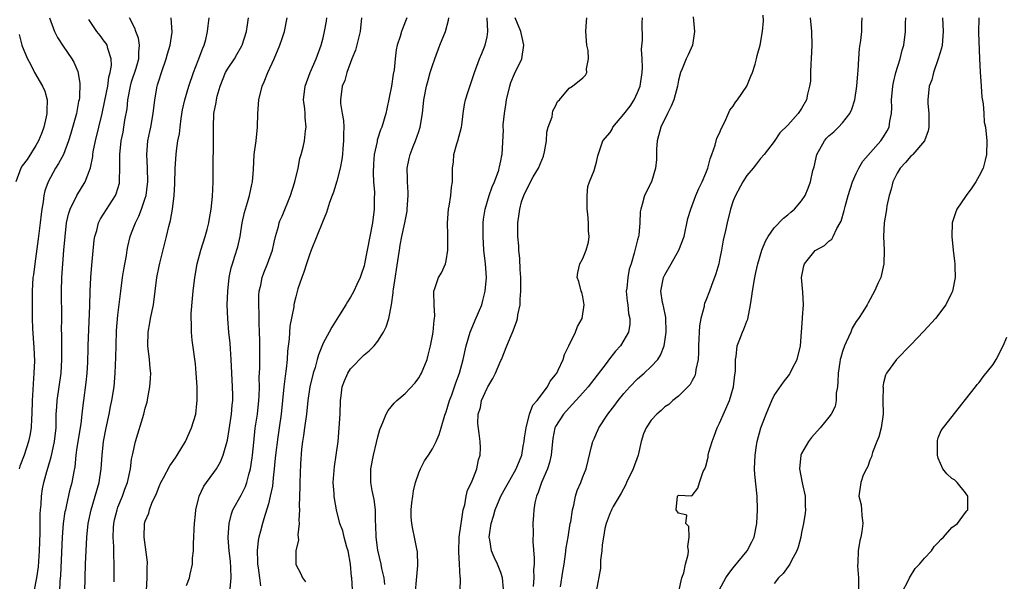
# Model space of a CAD drawing. Units: inches. Extents: x 2556000 to 2559000, y 1539000 to 1542000.
# Drawn here: x 2557085 to 2557229, y 1539205 to 1539287 of the extents above; entities that cross this region are included whole.
import ezdxf

# ---------------------------------------------------------------- set-up
doc = ezdxf.new("R2010")
doc.units = ezdxf.units.IN
doc.header["$MEASUREMENT"] = 0
doc.layers.add('LD25561539_2ft', color=103, linetype='Continuous')

msp = doc.modelspace()

# ---------------------------------------------------------------- linework, layer by layer
at = {"layer": 'LD25561539_2ft'}
for points, elevation in [([(2557163.73, 1539203.73), (2557164.06, 1539205.94), (2557164.27, 1539207), (2557164.47, 1539208.47), (2557164.58, 1539209.42), (2557164.83, 1539211), (2557165.17, 1539213), (2557165.22, 1539213.22), (2557165.47, 1539215), (2557165.68, 1539215.68), (2557165.92, 1539217), (2557166.19, 1539217.81), (2557166.71, 1539219), (2557167, 1539219.81), (2557167.48, 1539221), (2557167.79, 1539222.21), (2557168.26, 1539224.26), (2557168.46, 1539225), (2557168.64, 1539225.36), (2557169, 1539226.2), (2557169.25, 1539226.75), (2557169.33, 1539227), (2557170.66, 1539229), (2557171.69, 1539230.31), (2557172.19, 1539231), (2557173, 1539232.02), (2557173.86, 1539233), (2557175, 1539234.16), (2557175.98, 1539235), (2557177, 1539235.96), (2557177.96, 1539237), (2557178.38, 1539237.62), (2557178.9, 1539239), (2557179, 1539239.61), (2557179.19, 1539241), (2557179.12, 1539243.12), (2557178.79, 1539244.79), (2557178.73, 1539245), (2557178.66, 1539245.34), (2557178.41, 1539247), (2557178.82, 1539249), (2557179, 1539249.38), (2557179.9, 1539251), (2557181.05, 1539253), (2557181.8, 1539255), (2557182.38, 1539257.62), (2557182.78, 1539259), (2557183.55, 1539261), (2557183.99, 1539262.01), (2557184.48, 1539263), (2557185, 1539264.24), (2557185.29, 1539265), (2557185.62, 1539266.38), (2557185.87, 1539267), (2557186.36, 1539268.36), (2557186.6, 1539269.4), (2557187, 1539270.13), (2557187.23, 1539270.77), (2557187.77, 1539271.77), (2557188.51, 1539273.49), (2557189, 1539274.05), (2557189.34, 1539274.66), (2557189.62, 1539275), (2557190.97, 1539277), (2557191.56, 1539278.44), (2557191.82, 1539279), (2557192.2, 1539280.2), (2557192.39, 1539281), (2557192.5, 1539281.5), (2557192.96, 1539283), (2557193.3, 1539285), (2557193.42, 1539286.58), (2557193.39, 1539287.39)], 8316), ([(2557088.97, 1539287), (2557089.71, 1539285), (2557090.14, 1539284.14), (2557091, 1539282.84), (2557092.26, 1539281), (2557092.52, 1539280.52), (2557093.13, 1539279.13), (2557093.43, 1539277.43), (2557093.36, 1539275.36), (2557093.3, 1539275), (2557093.24, 1539274.76), (2557092.93, 1539273), (2557092.07, 1539269.93), (2557091.77, 1539269), (2557091.01, 1539266.99), (2557090.32, 1539265.68), (2557089.88, 1539265), (2557088.79, 1539263), (2557088.31, 1539261.69), (2557088.16, 1539261), (2557088.05, 1539260.05), (2557087.84, 1539259), (2557087.74, 1539258.26), (2557087.62, 1539257), (2557087.34, 1539254.66), (2557086.82, 1539251), (2557086.62, 1539249.38), (2557086.55, 1539249), (2557086.45, 1539247), (2557086.45, 1539243), (2557086.5, 1539241.5), (2557086.69, 1539238.69), (2557086.77, 1539236.77), (2557086.71, 1539235), (2557086.57, 1539233.43), (2557086.54, 1539232.54), (2557086.43, 1539231), (2557086.4, 1539229), (2557086.35, 1539228.35), (2557086.3, 1539227), (2557086.12, 1539225.88), (2557085.92, 1539225), (2557085.26, 1539223), (2557084.64, 1539221.36), (2557084.55, 1539221)], 8284), ([(2557086.76, 1539203), (2557087.15, 1539205), (2557087.37, 1539206.63), (2557087.54, 1539209), (2557087.62, 1539211.62), (2557087.62, 1539214.38), (2557087.67, 1539215), (2557087.75, 1539215.75), (2557087.8, 1539217), (2557087.95, 1539218.05), (2557088.13, 1539219), (2557088.59, 1539220.59), (2557088.79, 1539221.21), (2557089.25, 1539222.75), (2557089.36, 1539223.36), (2557089.71, 1539225), (2557089.94, 1539227), (2557089.98, 1539227.98), (2557089.98, 1539229), (2557090.05, 1539230.05), (2557090.08, 1539231), (2557090.71, 1539235), (2557090.81, 1539237), (2557090.77, 1539239), (2557090.78, 1539240.78), (2557090.76, 1539241.24), (2557090.79, 1539243), (2557090.72, 1539247), (2557090.81, 1539249), (2557091.08, 1539253), (2557091.25, 1539255), (2557091.49, 1539257), (2557091.75, 1539258.25), (2557091.99, 1539259), (2557092.99, 1539261.01), (2557094.22, 1539263), (2557094.97, 1539265.03), (2557095.3, 1539266.71), (2557095.32, 1539267), (2557095.37, 1539267.37), (2557095.69, 1539269), (2557096.67, 1539273), (2557097.1, 1539274.9), (2557097.5, 1539277), (2557097.68, 1539278.32), (2557097.87, 1539279), (2557098.03, 1539280.03), (2557098.01, 1539281), (2557097.5, 1539282.5), (2557097.4, 1539283), (2557097.26, 1539283.26), (2557097, 1539283.6), (2557096.39, 1539284.39), (2557095.89, 1539285), (2557094.74, 1539286.74)], 8286), ([(2557090.47, 1539203), (2557090.55, 1539204.55), (2557090.65, 1539205.35), (2557090.88, 1539211), (2557091.03, 1539213), (2557091.29, 1539214.71), (2557091.35, 1539215), (2557091.48, 1539215.48), (2557092.02, 1539217.98), (2557092.28, 1539219), (2557092.57, 1539220.57), (2557092.72, 1539221.28), (2557092.9, 1539223), (2557093, 1539223.76), (2557093.17, 1539225), (2557093.59, 1539227.59), (2557093.75, 1539229), (2557093.88, 1539229.88), (2557094, 1539231), (2557094.37, 1539233.63), (2557094.5, 1539235), (2557094.58, 1539236.58), (2557094.64, 1539238.64), (2557094.64, 1539239), (2557094.9, 1539244.9), (2557094.95, 1539247), (2557095.04, 1539249), (2557095.19, 1539250.81), (2557095.53, 1539254.47), (2557095.61, 1539255), (2557095.89, 1539255.89), (2557096.16, 1539257), (2557096.44, 1539257.56), (2557098.64, 1539261), (2557098.75, 1539261.25), (2557099.2, 1539262.8), (2557099.24, 1539263), (2557099.23, 1539263.23), (2557099.29, 1539265), (2557099.29, 1539266.71), (2557099.27, 1539267), (2557099.48, 1539269), (2557099.74, 1539270.26), (2557099.87, 1539271), (2557100.02, 1539272.02), (2557100.32, 1539273.68), (2557100.45, 1539275), (2557100.82, 1539277), (2557101, 1539277.62), (2557101.64, 1539279.64), (2557102.03, 1539281), (2557102.03, 1539281.97), (2557102.16, 1539283), (2557102, 1539284), (2557101.63, 1539285), (2557101.48, 1539285.48), (2557100.67, 1539287)], 8288), ([(2557094.15, 1539203), (2557094.27, 1539207), (2557094.46, 1539211), (2557094.64, 1539213), (2557095.06, 1539215), (2557095.67, 1539217), (2557096.23, 1539219), (2557096.54, 1539221), (2557096.69, 1539223), (2557096.9, 1539225), (2557097.29, 1539227), (2557097.73, 1539229), (2557097.92, 1539230.08), (2557098.12, 1539231), (2557098.43, 1539233), (2557098.6, 1539235), (2557098.69, 1539237.31), (2557098.71, 1539239), (2557098.79, 1539241.21), (2557099, 1539243.46), (2557099.41, 1539247), (2557099.68, 1539249), (2557099.86, 1539250.14), (2557100.23, 1539252.23), (2557100.35, 1539253), (2557100.45, 1539253.54), (2557100.79, 1539255), (2557101, 1539255.52), (2557101.55, 1539257), (2557102.04, 1539257.96), (2557102.44, 1539259), (2557103, 1539260.59), (2557103.13, 1539261), (2557103.34, 1539262.66), (2557103.37, 1539263), (2557103.3, 1539265), (2557103.2, 1539267), (2557103.38, 1539269), (2557103.66, 1539270.34), (2557103.82, 1539271), (2557104.17, 1539273), (2557104.37, 1539275), (2557104.72, 1539277), (2557104.79, 1539277.21), (2557105, 1539277.93), (2557105.35, 1539279), (2557106.07, 1539281), (2557106.25, 1539281.75), (2557106.64, 1539283), (2557106.92, 1539284.92), (2557106.8, 1539287)], 8290), ([(2557098.42, 1539204.42), (2557098.45, 1539205.55), (2557098.43, 1539207), (2557098.37, 1539208.37), (2557098.39, 1539209.61), (2557098.31, 1539211), (2557098.36, 1539212.36), (2557098.4, 1539213), (2557098.5, 1539213.5), (2557098.86, 1539215), (2557099, 1539215.37), (2557099.67, 1539217), (2557100.01, 1539217.99), (2557100.4, 1539219), (2557100.82, 1539221), (2557101, 1539222.41), (2557101.1, 1539223), (2557101.54, 1539225), (2557102.78, 1539229), (2557103, 1539229.86), (2557103.26, 1539230.74), (2557103.37, 1539231.37), (2557103.68, 1539233), (2557103.78, 1539234.22), (2557103.79, 1539235), (2557103.7, 1539235.7), (2557103.62, 1539237), (2557103.38, 1539239), (2557103.41, 1539241), (2557103.67, 1539242.33), (2557103.78, 1539243), (2557104.18, 1539245), (2557104.68, 1539249), (2557105, 1539250.65), (2557105.1, 1539251.1), (2557106.1, 1539255), (2557106.44, 1539256.44), (2557106.58, 1539257), (2557106.68, 1539257.32), (2557106.97, 1539259), (2557107.23, 1539261), (2557107.32, 1539262.68), (2557107.38, 1539265), (2557107.5, 1539267), (2557107.55, 1539267.55), (2557107.76, 1539269), (2557107.98, 1539270.02), (2557108.08, 1539271), (2557108.25, 1539272.25), (2557108.46, 1539273.54), (2557108.8, 1539275), (2557109.38, 1539277), (2557110.04, 1539279), (2557110.75, 1539280.75), (2557111.43, 1539282.57), (2557111.63, 1539283), (2557111.85, 1539283.85), (2557112.11, 1539285), (2557112.17, 1539285.83), (2557112.32, 1539287)], 8292), ([(2557103.15, 1539203.15), (2557103.29, 1539205), (2557103.28, 1539206.72), (2557103.3, 1539207), (2557103.3, 1539207.3), (2557102.84, 1539211), (2557102.9, 1539213), (2557103, 1539213.33), (2557103.49, 1539214.51), (2557103.6, 1539215), (2557103.94, 1539215.94), (2557104.62, 1539217.38), (2557105, 1539218.37), (2557105.29, 1539219), (2557105.66, 1539219.66), (2557106.6, 1539221.4), (2557107.39, 1539222.61), (2557107.67, 1539223), (2557108.87, 1539225), (2557109.77, 1539227), (2557110.37, 1539229), (2557110.53, 1539230.53), (2557110.59, 1539231), (2557110.56, 1539232.56), (2557110.57, 1539233), (2557110.46, 1539235), (2557110.33, 1539236.33), (2557109.83, 1539239.83), (2557109.75, 1539241), (2557109.77, 1539242.23), (2557109.72, 1539243), (2557109.72, 1539243.72), (2557109.89, 1539245.89), (2557109.99, 1539247), (2557110.22, 1539249), (2557110.57, 1539251), (2557111.13, 1539253), (2557111.76, 1539255), (2557112.03, 1539256.03), (2557112.28, 1539257), (2557112.37, 1539257.63), (2557112.63, 1539259), (2557112.82, 1539260.82), (2557112.91, 1539263), (2557112.9, 1539264.9), (2557112.96, 1539269.04), (2557112.95, 1539271), (2557113.04, 1539273), (2557113.38, 1539274.62), (2557113.41, 1539275), (2557113.53, 1539275.53), (2557113.93, 1539277), (2557114.74, 1539279), (2557115, 1539279.46), (2557116.02, 1539281), (2557116.39, 1539281.61), (2557117.1, 1539282.89), (2557117.15, 1539283), (2557117.8, 1539285), (2557117.95, 1539285.95), (2557118.09, 1539287)], 8294), ([(2557109, 1539203.89), (2557109.46, 1539205), (2557109.55, 1539205.55), (2557109.89, 1539207), (2557109.91, 1539207.91), (2557110.04, 1539209), (2557110.04, 1539210.04), (2557110.11, 1539211), (2557110.15, 1539212.15), (2557110.19, 1539213), (2557110.32, 1539214.32), (2557110.37, 1539215), (2557110.86, 1539217), (2557111.56, 1539218.44), (2557111.93, 1539219), (2557113, 1539220.42), (2557113.4, 1539221), (2557113.99, 1539222.01), (2557114.4, 1539223), (2557115, 1539225.18), (2557115.28, 1539226.72), (2557115.62, 1539229), (2557115.7, 1539230.3), (2557115.78, 1539231), (2557115.78, 1539231.78), (2557115.74, 1539233), (2557115.56, 1539237), (2557115.44, 1539238.56), (2557115.39, 1539239.39), (2557115.23, 1539241), (2557115.06, 1539242.94), (2557114.99, 1539245), (2557115.05, 1539247), (2557115.28, 1539249), (2557115.58, 1539250.42), (2557115.74, 1539251), (2557116.1, 1539252.1), (2557116.51, 1539253.49), (2557116.85, 1539255), (2557117.19, 1539257), (2557117.52, 1539258.48), (2557117.65, 1539259), (2557117.96, 1539259.96), (2557118.24, 1539261), (2557118.59, 1539262.59), (2557118.66, 1539263), (2557118.8, 1539264.8), (2557118.94, 1539267), (2557119.21, 1539269), (2557119.42, 1539271), (2557119.47, 1539273), (2557119.6, 1539275), (2557120.08, 1539277), (2557120.37, 1539277.63), (2557120.92, 1539279), (2557121.83, 1539281), (2557122.67, 1539283), (2557123, 1539283.97), (2557123.37, 1539285), (2557123.76, 1539287)], 8296), ([(2557115.41, 1539203.41), (2557115.58, 1539205), (2557115.53, 1539206.47), (2557115.45, 1539207.45), (2557115.27, 1539209), (2557115.13, 1539210.87), (2557115.13, 1539211), (2557115.25, 1539213), (2557115.6, 1539214.4), (2557115.82, 1539215), (2557117, 1539217.14), (2557117.63, 1539218.37), (2557117.86, 1539219), (2557118.14, 1539220.14), (2557118.4, 1539221), (2557118.61, 1539222.61), (2557118.67, 1539223), (2557118.85, 1539224.85), (2557119.09, 1539226.91), (2557119.39, 1539229), (2557119.59, 1539231), (2557119.63, 1539231.63), (2557119.68, 1539233), (2557119.67, 1539234.33), (2557119.74, 1539235.74), (2557119.73, 1539238.27), (2557119.75, 1539239.75), (2557119.72, 1539241), (2557119.65, 1539242.35), (2557119.64, 1539243.64), (2557119.59, 1539245), (2557119.62, 1539246.38), (2557119.67, 1539247), (2557119.88, 1539247.88), (2557120.08, 1539249), (2557120.32, 1539249.68), (2557120.88, 1539251), (2557121.6, 1539253), (2557121.84, 1539254.16), (2557122.06, 1539255), (2557122.47, 1539256.47), (2557122.59, 1539257), (2557122.7, 1539257.3), (2557123, 1539257.98), (2557124.24, 1539261), (2557124.89, 1539263), (2557125.36, 1539265), (2557125.6, 1539266.4), (2557125.79, 1539267), (2557126.07, 1539268.07), (2557126.26, 1539269), (2557126.44, 1539270.44), (2557126.52, 1539271), (2557126.37, 1539272.37), (2557126.36, 1539273), (2557126.32, 1539273.68), (2557126.15, 1539275), (2557126.37, 1539277), (2557127.1, 1539279), (2557127.97, 1539281), (2557128.73, 1539283), (2557129, 1539284.05), (2557129.22, 1539285), (2557129.48, 1539286.52), (2557129.54, 1539287)], 8298), ([(2557134.63, 1539287), (2557134.44, 1539285), (2557133.73, 1539282.27), (2557133.19, 1539281), (2557132.48, 1539279), (2557132.18, 1539277.82), (2557131.81, 1539277), (2557131.55, 1539275), (2557131.56, 1539274.44), (2557131.8, 1539273), (2557131.99, 1539271.99), (2557132.02, 1539271), (2557131.98, 1539270.02), (2557132, 1539269), (2557131.89, 1539267.89), (2557131.83, 1539267), (2557131.76, 1539266.24), (2557131.49, 1539265), (2557131, 1539263.1), (2557130.51, 1539261.49), (2557130.32, 1539261), (2557129.96, 1539259.96), (2557129.5, 1539258.5), (2557128.93, 1539257.07), (2557127.27, 1539253), (2557127, 1539252.29), (2557126.58, 1539251), (2557126.21, 1539249.79), (2557125.89, 1539249), (2557125.31, 1539247.31), (2557125, 1539246.17), (2557124.78, 1539245.22), (2557124.74, 1539245), (2557124.71, 1539244.71), (2557124.13, 1539241.87), (2557124.03, 1539240.03), (2557123.8, 1539238.21), (2557123.73, 1539237), (2557123.6, 1539235.6), (2557123.44, 1539234.56), (2557123.26, 1539233), (2557122.87, 1539229), (2557122.6, 1539227), (2557122.37, 1539225.63), (2557122.02, 1539223), (2557121.95, 1539222.05), (2557121.84, 1539221), (2557121.68, 1539219.68), (2557121.59, 1539218.42), (2557121.28, 1539217), (2557121, 1539215.88), (2557120.35, 1539213.65), (2557120.12, 1539213), (2557119.84, 1539211.84), (2557119.6, 1539211), (2557119.5, 1539210.5), (2557119.36, 1539209), (2557119.43, 1539207.43), (2557119.42, 1539207), (2557119.49, 1539206.51), (2557119.68, 1539205), (2557119.85, 1539203.85)], 8300), ([(2557141.24, 1539287), (2557140.62, 1539285.38), (2557140.49, 1539285), (2557140.27, 1539284.27), (2557139.85, 1539283), (2557139.7, 1539282.3), (2557139.54, 1539281), (2557139.38, 1539279.38), (2557139.25, 1539278.75), (2557139, 1539277), (2557138.34, 1539273.66), (2557138.18, 1539273), (2557137.59, 1539271), (2557137.41, 1539270.59), (2557136.92, 1539269.08), (2557136.9, 1539268.9), (2557136.49, 1539267), (2557136.36, 1539265.64), (2557136.32, 1539264.32), (2557136.38, 1539263), (2557136.5, 1539261.5), (2557136.46, 1539260.46), (2557136.47, 1539259), (2557136.22, 1539257), (2557135.07, 1539251), (2557135, 1539250.71), (2557134.55, 1539249.45), (2557134.41, 1539249), (2557133.94, 1539247.94), (2557133.5, 1539247), (2557133, 1539246.11), (2557132.56, 1539245.44), (2557132.34, 1539245), (2557131.27, 1539243.27), (2557130.28, 1539241.72), (2557129.87, 1539241), (2557129, 1539239.37), (2557128.31, 1539237.69), (2557128.14, 1539237), (2557127.83, 1539235.83), (2557127.55, 1539235), (2557127.08, 1539233), (2557126.78, 1539231), (2557126.56, 1539229), (2557126.29, 1539227), (2557126.15, 1539225.85), (2557125.99, 1539225), (2557125.84, 1539223.84), (2557125.72, 1539221.72), (2557125.62, 1539219), (2557125.61, 1539218.39), (2557125.51, 1539215.51), (2557125.53, 1539215), (2557125.46, 1539213.46), (2557125.5, 1539213), (2557125.32, 1539211.32), (2557125.42, 1539210.58), (2557125.04, 1539209), (2557125, 1539207.41), (2557125, 1539206.98), (2557125.72, 1539205.72), (2557126.01, 1539205), (2557126.45, 1539204.45)], 8302), ([(2557133.3, 1539203.3), (2557133.21, 1539205), (2557133.18, 1539205.18), (2557133.02, 1539207), (2557132.65, 1539209), (2557132.47, 1539209.53), (2557132.09, 1539211), (2557131.88, 1539211.88), (2557131.47, 1539213), (2557130.96, 1539215), (2557130.66, 1539216.66), (2557130.62, 1539217), (2557130.61, 1539217.39), (2557130.49, 1539219), (2557130.66, 1539221.34), (2557130.92, 1539223), (2557131.19, 1539225), (2557131.37, 1539227), (2557131.48, 1539229), (2557131.56, 1539231), (2557131.65, 1539231.65), (2557131.8, 1539233), (2557132.12, 1539233.88), (2557132.6, 1539235), (2557133, 1539235.61), (2557135, 1539237.65), (2557135.76, 1539238.24), (2557136.48, 1539239), (2557137, 1539239.68), (2557137.83, 1539241), (2557138.24, 1539241.76), (2557138.6, 1539243), (2557139, 1539245), (2557139.27, 1539246.73), (2557139.27, 1539247), (2557139.3, 1539247.3), (2557140.04, 1539252.04), (2557140.17, 1539253), (2557140.28, 1539253.72), (2557140.51, 1539255), (2557140.94, 1539257), (2557141.29, 1539258.71), (2557141.32, 1539259), (2557141.45, 1539261), (2557141.45, 1539261.45), (2557141.36, 1539263), (2557141.36, 1539263.36), (2557141.31, 1539265), (2557141.61, 1539266.39), (2557141.72, 1539267), (2557142.18, 1539268.18), (2557142.52, 1539269), (2557143, 1539270.37), (2557143.17, 1539270.83), (2557143.22, 1539271), (2557143.54, 1539273), (2557143.75, 1539275), (2557144.14, 1539277), (2557144.31, 1539277.69), (2557144.69, 1539279), (2557145, 1539280.01), (2557145.34, 1539281), (2557146.1, 1539283), (2557146.92, 1539285), (2557147.34, 1539286.66), (2557147.4, 1539287)], 8304), ([(2557138.04, 1539204.04), (2557137.92, 1539205), (2557137.6, 1539206.4), (2557137.49, 1539207), (2557137, 1539209.08), (2557136.78, 1539211), (2557136.74, 1539212.74), (2557136.69, 1539213.31), (2557136.65, 1539215), (2557136.48, 1539216.48), (2557136.17, 1539217.83), (2557135.97, 1539219), (2557135.97, 1539221), (2557136.39, 1539223), (2557136.83, 1539224.83), (2557137, 1539225.66), (2557137.28, 1539226.72), (2557137.76, 1539227.76), (2557138.24, 1539229), (2557138.5, 1539229.5), (2557139.41, 1539230.59), (2557139.81, 1539231), (2557141, 1539232), (2557142.45, 1539233.55), (2557143, 1539234.29), (2557143.27, 1539234.73), (2557143.4, 1539235), (2557144.21, 1539237), (2557144.38, 1539237.62), (2557144.73, 1539239), (2557145, 1539240.46), (2557145.09, 1539241), (2557145.24, 1539242.76), (2557145.3, 1539243), (2557145.37, 1539243.37), (2557145.27, 1539245), (2557145.19, 1539246.82), (2557145.22, 1539247), (2557145.36, 1539247.36), (2557145.9, 1539249), (2557146.33, 1539249.67), (2557146.9, 1539251), (2557147, 1539251.41), (2557147.23, 1539253), (2557147.26, 1539254.74), (2557147.23, 1539255.23), (2557147.21, 1539257), (2557147.35, 1539259), (2557147.45, 1539259.45), (2557147.68, 1539261), (2557147.78, 1539262.22), (2557147.94, 1539263), (2557147.95, 1539263.95), (2557147.93, 1539265), (2557148.06, 1539265.94), (2557148.12, 1539267), (2557148.57, 1539268.57), (2557148.71, 1539269), (2557149.23, 1539271), (2557149.3, 1539271.3), (2557149.49, 1539273), (2557149.68, 1539274.32), (2557149.84, 1539275), (2557150.21, 1539276.21), (2557151, 1539278.56), (2557151.13, 1539279), (2557151.88, 1539281), (2557152.23, 1539281.77), (2557152.72, 1539283), (2557153, 1539284.24), (2557153.12, 1539285), (2557153.02, 1539286.98)], 8306), ([(2557142.5, 1539203), (2557142.66, 1539204.66), (2557142.84, 1539206.84), (2557142.82, 1539208.82), (2557142.72, 1539209.28), (2557142.39, 1539211), (2557142.14, 1539212.14), (2557141.98, 1539213), (2557141.9, 1539213.9), (2557141.91, 1539215), (2557141.99, 1539215.99), (2557142.13, 1539217), (2557142.25, 1539217.75), (2557142.52, 1539219), (2557143, 1539220.38), (2557143.25, 1539221), (2557143.85, 1539222.15), (2557144.42, 1539223), (2557145, 1539223.91), (2557145.56, 1539225), (2557145.99, 1539226.01), (2557146.26, 1539227), (2557146.83, 1539228.83), (2557147, 1539229.3), (2557147.51, 1539231), (2557147.82, 1539231.82), (2557148.24, 1539233), (2557148.43, 1539233.57), (2557148.96, 1539235), (2557149.51, 1539237), (2557149.95, 1539239), (2557150.52, 1539241), (2557150.65, 1539241.35), (2557151.27, 1539242.73), (2557152.22, 1539245), (2557152.39, 1539245.61), (2557152.73, 1539247), (2557152.89, 1539249), (2557152.76, 1539251), (2557152.53, 1539253), (2557152.4, 1539255), (2557152.44, 1539256.44), (2557152.44, 1539257), (2557152.49, 1539257.51), (2557152.71, 1539259), (2557153.29, 1539261), (2557153.72, 1539262.28), (2557154.06, 1539263), (2557154.71, 1539264.71), (2557154.78, 1539265), (2557154.79, 1539265.21), (2557155, 1539266.06), (2557155.15, 1539266.85), (2557155.21, 1539267), (2557155.39, 1539270.61), (2557155.35, 1539271), (2557155.35, 1539271.35), (2557155.53, 1539273), (2557155.75, 1539274.25), (2557155.84, 1539275), (2557156.32, 1539277), (2557156.47, 1539277.53), (2557157, 1539278.8), (2557158.06, 1539281), (2557158.39, 1539283), (2557158.11, 1539284.11), (2557157.92, 1539285), (2557157.1, 1539287)], 8308), ([(2557149.04, 1539203), (2557149.09, 1539205), (2557149.07, 1539205.07), (2557148.98, 1539207), (2557148.84, 1539208.84), (2557148.93, 1539211), (2557149.19, 1539213), (2557149.25, 1539213.25), (2557149.51, 1539215), (2557149.73, 1539215.73), (2557149.94, 1539217), (2557150.14, 1539217.86), (2557150.7, 1539219), (2557151, 1539219.7), (2557151.51, 1539221), (2557151.72, 1539222.28), (2557151.99, 1539223), (2557152.03, 1539224.03), (2557151.98, 1539225), (2557151.85, 1539226.15), (2557151.62, 1539227.62), (2557151.71, 1539229), (2557152.04, 1539229.96), (2557152.2, 1539231), (2557153, 1539232.79), (2557153.11, 1539233), (2557153.82, 1539234.18), (2557154.23, 1539235), (2557155, 1539236.85), (2557155.08, 1539237), (2557155.88, 1539239), (2557156.5, 1539240.5), (2557156.81, 1539241.19), (2557157, 1539241.74), (2557157.36, 1539242.64), (2557157.44, 1539243), (2557157.5, 1539243.5), (2557157.81, 1539245), (2557157.84, 1539245.84), (2557157.93, 1539247), (2557157.91, 1539249), (2557157.82, 1539250.18), (2557157.76, 1539251.76), (2557157.62, 1539253), (2557157.62, 1539253.62), (2557157.49, 1539255), (2557157.51, 1539255.51), (2557157.5, 1539257), (2557157.69, 1539258.31), (2557157.77, 1539259), (2557158.05, 1539260.05), (2557158.38, 1539261), (2557159, 1539262.33), (2557159.26, 1539262.74), (2557159.35, 1539263), (2557159.74, 1539263.74), (2557160.5, 1539265), (2557161.25, 1539266.75), (2557161.38, 1539267.38), (2557161.68, 1539269), (2557161.74, 1539270.26), (2557161.95, 1539271), (2557162.51, 1539272.51), (2557162.56, 1539273), (2557162.63, 1539273.37), (2557163, 1539274.05), (2557163.27, 1539274.73), (2557163.58, 1539275), (2557165, 1539276.68), (2557165.49, 1539277), (2557167, 1539278.2), (2557167.38, 1539278.62), (2557167.59, 1539279), (2557167.54, 1539279.54), (2557167.85, 1539281), (2557167.77, 1539282.23), (2557167.59, 1539283), (2557167.46, 1539285), (2557167.53, 1539286.47), (2557167.6, 1539287)], 8310), ([(2557155.37, 1539203.37), (2557155.26, 1539205), (2557155, 1539205.79), (2557154.54, 1539207), (2557154.05, 1539208.05), (2557153.66, 1539209), (2557153.4, 1539210.6), (2557153.32, 1539211), (2557153.34, 1539211.34), (2557153.6, 1539213), (2557153.93, 1539214.07), (2557154.16, 1539215), (2557154.98, 1539217), (2557155.72, 1539218.28), (2557156.11, 1539219), (2557157, 1539220.52), (2557157.26, 1539221), (2557158.07, 1539223), (2557158.29, 1539224.29), (2557158.44, 1539225), (2557158.48, 1539225.52), (2557158.69, 1539227), (2557159.22, 1539229), (2557159.69, 1539230.31), (2557160.3, 1539231), (2557161.84, 1539233), (2557162.21, 1539233.79), (2557163, 1539234.73), (2557163.1, 1539234.9), (2557163.19, 1539235), (2557163.4, 1539235.4), (2557164.11, 1539237), (2557164.3, 1539237.7), (2557164.97, 1539239), (2557165.93, 1539241), (2557166.2, 1539241.8), (2557166.92, 1539243), (2557167.2, 1539245), (2557167, 1539246.15), (2557166.83, 1539246.83), (2557166.76, 1539247), (2557166.4, 1539248.4), (2557166.16, 1539249), (2557166.27, 1539249.73), (2557166.55, 1539251), (2557167, 1539251.77), (2557167.49, 1539253), (2557167.83, 1539254.17), (2557167.92, 1539255), (2557167.81, 1539255.81), (2557167.83, 1539257), (2557167.72, 1539258.28), (2557167.62, 1539259), (2557167.65, 1539259.65), (2557167.61, 1539261), (2557167.71, 1539262.29), (2557167.98, 1539263), (2557168.67, 1539264.67), (2557168.79, 1539265.21), (2557169, 1539265.86), (2557169.2, 1539266.8), (2557169.92, 1539269), (2557171, 1539270.23), (2557171.28, 1539270.72), (2557171.41, 1539271), (2557173, 1539272.9), (2557173.91, 1539274.09), (2557174.51, 1539275), (2557175, 1539276.05), (2557175.38, 1539277), (2557175.68, 1539279), (2557175.74, 1539279.74), (2557175.69, 1539281), (2557175.58, 1539282.42), (2557175.73, 1539283.73), (2557175.69, 1539286.31), (2557175.73, 1539287)], 8312), ([(2557183.13, 1539287.13), (2557183.33, 1539285), (2557183.03, 1539283), (2557182.41, 1539281.59), (2557182.13, 1539281), (2557181.55, 1539279.55), (2557181.3, 1539279), (2557181, 1539277.85), (2557180.84, 1539277), (2557180.29, 1539275), (2557179.94, 1539274.06), (2557179.4, 1539273), (2557178.42, 1539271), (2557177.87, 1539269), (2557177.79, 1539267.79), (2557177.76, 1539266.24), (2557177.64, 1539265), (2557177.03, 1539263), (2557176.04, 1539261), (2557175.67, 1539259.67), (2557175.46, 1539259), (2557175.41, 1539258.59), (2557175.36, 1539257), (2557175.17, 1539255.17), (2557175.14, 1539255), (2557175, 1539254.49), (2557174.53, 1539252.53), (2557174.06, 1539251), (2557173.79, 1539250.21), (2557173.56, 1539249), (2557173.42, 1539247.42), (2557173.36, 1539247), (2557173.5, 1539245.5), (2557173.57, 1539245), (2557173.7, 1539243.7), (2557173.89, 1539243), (2557173.87, 1539242.13), (2557173.66, 1539241), (2557173, 1539239.79), (2557172.5, 1539239), (2557171.79, 1539238.21), (2557170.91, 1539237.09), (2557170.42, 1539236.42), (2557167.79, 1539233), (2557167, 1539232.09), (2557165, 1539229.93), (2557164.17, 1539229), (2557163, 1539227.17), (2557162.92, 1539227), (2557162.6, 1539225.4), (2557162.54, 1539225), (2557162.35, 1539223), (2557162.1, 1539221.9), (2557161.83, 1539221), (2557160.97, 1539219), (2557160.48, 1539217.53), (2557160.23, 1539217), (2557159.98, 1539215.98), (2557159.83, 1539215), (2557159.8, 1539214.2), (2557159.69, 1539213), (2557159.72, 1539211.72), (2557159.67, 1539210.33), (2557159.9, 1539207.9), (2557159.86, 1539207), (2557159.79, 1539206.21), (2557159.82, 1539205), (2557159.75, 1539203.75)], 8314), ([(2557200.27, 1539287), (2557200.44, 1539285), (2557200.48, 1539283), (2557200.4, 1539281), (2557200.33, 1539280.33), (2557200.29, 1539279), (2557200.28, 1539277.72), (2557200.15, 1539277), (2557199.84, 1539275.84), (2557199.72, 1539275), (2557199, 1539273.71), (2557198.71, 1539273.29), (2557198.48, 1539273), (2557197, 1539271.28), (2557195.83, 1539270.17), (2557195, 1539268.9), (2557193.54, 1539267), (2557193, 1539266.39), (2557192.38, 1539265.62), (2557191.92, 1539265), (2557191, 1539263.94), (2557190.4, 1539263), (2557189.32, 1539261), (2557189, 1539260.19), (2557188.61, 1539259), (2557188.09, 1539257), (2557187.85, 1539255.85), (2557187.54, 1539254.46), (2557187.29, 1539253), (2557187, 1539251.58), (2557186.87, 1539251), (2557186.47, 1539249.53), (2557185.8, 1539247.8), (2557185.52, 1539247), (2557185, 1539245.64), (2557184.81, 1539245.19), (2557184.77, 1539245), (2557184.73, 1539244.73), (2557184.27, 1539243), (2557184.07, 1539241.93), (2557184.02, 1539241), (2557183.99, 1539239.99), (2557183.92, 1539239), (2557183.92, 1539238.08), (2557183.85, 1539237), (2557183.53, 1539235.53), (2557183.49, 1539235), (2557183.39, 1539234.61), (2557183, 1539233.92), (2557182.69, 1539233.31), (2557181, 1539231.63), (2557180.17, 1539231), (2557179.58, 1539230.42), (2557179, 1539230.06), (2557178.47, 1539229.53), (2557177.81, 1539229), (2557177, 1539228.12), (2557176.25, 1539227), (2557175.89, 1539226.11), (2557175.54, 1539225), (2557175.07, 1539223), (2557174.36, 1539221), (2557173.41, 1539219), (2557173.29, 1539218.71), (2557172.59, 1539217.41), (2557171.46, 1539215.46), (2557171.21, 1539215), (2557171.16, 1539214.84), (2557171, 1539214.53), (2557170.41, 1539213), (2557170.24, 1539212.24), (2557170.02, 1539211), (2557169.85, 1539209.85), (2557169.78, 1539209), (2557169.6, 1539207.6), (2557169.56, 1539206.44), (2557168.96, 1539203)], 8318), ([(2557181.03, 1539203.03), (2557181.47, 1539205), (2557181.75, 1539205.75), (2557182, 1539207), (2557182.42, 1539208.42), (2557182.48, 1539209), (2557182.38, 1539209.62), (2557182.56, 1539211), (2557182.52, 1539212.52), (2557182.09, 1539213), (2557182.2, 1539214.2), (2557181, 1539214.5), (2557180.66, 1539215), (2557180.87, 1539217), (2557180.94, 1539217.06), (2557181, 1539217.14), (2557182.96, 1539217.04), (2557183, 1539217.07), (2557183.83, 1539218.16), (2557184.07, 1539219), (2557184.6, 1539220.6), (2557184.83, 1539221), (2557184.91, 1539221.09), (2557185, 1539221.37), (2557185.31, 1539222.69), (2557185.34, 1539223), (2557185.44, 1539223.44), (2557185.91, 1539225), (2557186.23, 1539225.77), (2557186.67, 1539227), (2557187, 1539227.67), (2557188.45, 1539231), (2557189.04, 1539233), (2557189.25, 1539234.75), (2557189.3, 1539235), (2557189.34, 1539235.34), (2557189.34, 1539237), (2557189.43, 1539237.43), (2557189.58, 1539239), (2557189.97, 1539239.97), (2557190.35, 1539241), (2557190.57, 1539241.43), (2557191, 1539242.59), (2557191.12, 1539242.88), (2557191.55, 1539245), (2557191.74, 1539246.26), (2557191.81, 1539247), (2557192.14, 1539249), (2557192.3, 1539249.7), (2557192.58, 1539251), (2557193.16, 1539253), (2557193.71, 1539254.29), (2557194.1, 1539255), (2557195, 1539256.25), (2557196.35, 1539257.65), (2557197, 1539258.16), (2557197.44, 1539258.56), (2557197.97, 1539259), (2557199, 1539260.2), (2557199.5, 1539261), (2557199.96, 1539262.04), (2557200.31, 1539263), (2557200.66, 1539264.67), (2557200.83, 1539265.17), (2557201.21, 1539267), (2557202.33, 1539269), (2557202.64, 1539269.36), (2557203, 1539269.73), (2557203.7, 1539270.3), (2557204.42, 1539271), (2557205, 1539271.64), (2557206.05, 1539273), (2557206.35, 1539273.65), (2557206.77, 1539275), (2557207.1, 1539277), (2557207.21, 1539278.79), (2557207.29, 1539279.29), (2557207.36, 1539281), (2557207.49, 1539282.51), (2557207.68, 1539283.68), (2557207.82, 1539285), (2557207.81, 1539286.19), (2557207.88, 1539287)], 8320), ([(2557187, 1539203.32), (2557187.91, 1539205), (2557188.34, 1539205.66), (2557189, 1539206.51), (2557191.06, 1539209), (2557191.73, 1539210.27), (2557192.08, 1539211), (2557192.47, 1539213), (2557192.57, 1539215), (2557192.49, 1539217), (2557192.15, 1539220.15), (2557192.11, 1539221), (2557192.19, 1539223), (2557192.41, 1539224.41), (2557192.48, 1539225), (2557193.06, 1539227), (2557193.83, 1539229), (2557194.67, 1539231), (2557195, 1539231.7), (2557196.35, 1539233.65), (2557197.21, 1539234.79), (2557197.34, 1539235), (2557197.64, 1539235.64), (2557198.33, 1539237), (2557198.84, 1539239), (2557199.01, 1539241), (2557199.15, 1539243), (2557199.15, 1539243.15), (2557199.27, 1539245), (2557199.16, 1539246.84), (2557198.98, 1539248.98), (2557199.32, 1539250.68), (2557199.43, 1539251), (2557201, 1539252.94), (2557201.08, 1539253), (2557202.34, 1539253.66), (2557203, 1539254.29), (2557203.41, 1539254.59), (2557203.62, 1539255), (2557204.14, 1539256.14), (2557204.66, 1539257), (2557204.77, 1539257.23), (2557205.22, 1539258.78), (2557205.36, 1539259.36), (2557205.83, 1539261), (2557206.47, 1539263), (2557207, 1539264.22), (2557207.36, 1539265), (2557207.98, 1539266.02), (2557210.61, 1539269), (2557211, 1539269.58), (2557211.53, 1539270.47), (2557211.79, 1539271), (2557211.89, 1539271.89), (2557212.14, 1539273), (2557212.2, 1539273.8), (2557212.17, 1539275), (2557212.36, 1539277), (2557212.46, 1539277.54), (2557212.81, 1539279), (2557213.43, 1539281), (2557213.73, 1539282.27), (2557213.94, 1539283), (2557214.19, 1539285), (2557214.2, 1539286.2), (2557214.24, 1539287)], 8322), ([(2557219.61, 1539287), (2557219.7, 1539285), (2557219.54, 1539283), (2557219.45, 1539282.55), (2557218.99, 1539281.01), (2557218.3, 1539279), (2557218.06, 1539277.94), (2557217.68, 1539277), (2557217.46, 1539275), (2557217.47, 1539274.53), (2557217.6, 1539273), (2557217.61, 1539271.61), (2557217.6, 1539271), (2557217.52, 1539270.48), (2557216.98, 1539269), (2557215.28, 1539267), (2557215.15, 1539266.85), (2557215, 1539266.75), (2557214.2, 1539265.8), (2557213.43, 1539265), (2557213, 1539264.28), (2557212.35, 1539263), (2557212.09, 1539261.91), (2557211.79, 1539261), (2557211.47, 1539259.47), (2557211.4, 1539259), (2557211.37, 1539258.63), (2557211.07, 1539257), (2557210.97, 1539255), (2557211.06, 1539253), (2557211.04, 1539251), (2557210.58, 1539249), (2557210.2, 1539248.2), (2557209.68, 1539247), (2557208.73, 1539245.27), (2557208.6, 1539245), (2557207.96, 1539243.96), (2557207.34, 1539243), (2557207, 1539242.54), (2557206.41, 1539241.59), (2557206.19, 1539241), (2557205.54, 1539239.54), (2557205.28, 1539239), (2557205, 1539238.17), (2557204.72, 1539237.28), (2557204.65, 1539237), (2557204.57, 1539236.57), (2557204.33, 1539235), (2557204.3, 1539233.7), (2557204.23, 1539233), (2557204.08, 1539232.08), (2557204.07, 1539231), (2557203.89, 1539230.11), (2557203.33, 1539229), (2557203, 1539228.53), (2557201.7, 1539227), (2557200.44, 1539225.56), (2557200.01, 1539225), (2557199, 1539223.23), (2557198.9, 1539223), (2557198.71, 1539221), (2557199.09, 1539218.91), (2557199.51, 1539217), (2557199.52, 1539215.52), (2557199.55, 1539215), (2557199.51, 1539214.49), (2557199.27, 1539213), (2557199, 1539211.66), (2557198.88, 1539211), (2557198.48, 1539209.52), (2557198.31, 1539209), (2557197.48, 1539207.48), (2557197.26, 1539207), (2557196.32, 1539205.68), (2557195.6, 1539205), (2557195, 1539204.2)], 8324), ([(2557224.92, 1539287), (2557224.87, 1539284.87), (2557225.01, 1539281), (2557225.1, 1539279.1), (2557225.29, 1539277), (2557225.39, 1539275.39), (2557225.58, 1539274.42), (2557225.64, 1539273), (2557225.72, 1539271.72), (2557225.88, 1539271), (2557226.12, 1539269), (2557226.07, 1539267), (2557225.86, 1539266.14), (2557225.55, 1539265), (2557225, 1539263.86), (2557224.48, 1539263), (2557223.88, 1539262.12), (2557223.08, 1539261), (2557223, 1539260.86), (2557221.73, 1539259), (2557221.53, 1539258.47), (2557221.05, 1539257), (2557220.96, 1539255), (2557221.15, 1539253), (2557221.37, 1539251.37), (2557221.4, 1539251), (2557221.4, 1539250.6), (2557221.45, 1539249), (2557221.09, 1539247), (2557221, 1539246.8), (2557220.09, 1539245), (2557218.59, 1539243), (2557216.88, 1539241.12), (2557215, 1539239.14), (2557212.87, 1539237), (2557211.43, 1539235), (2557211.28, 1539234.71), (2557211, 1539233.56), (2557210.89, 1539233), (2557210.91, 1539232.91), (2557210.9, 1539231), (2557210.94, 1539229), (2557210.66, 1539227), (2557210.32, 1539225.68), (2557210.03, 1539225), (2557209.38, 1539223.38), (2557209.28, 1539223), (2557209.25, 1539222.75), (2557209, 1539222.23), (2557208.67, 1539221.33), (2557208.48, 1539221), (2557208.03, 1539220.03), (2557207.65, 1539219), (2557207.38, 1539217), (2557207.71, 1539215.71), (2557207.78, 1539215), (2557207.8, 1539214.2), (2557207.97, 1539213), (2557207.82, 1539211.82), (2557207.66, 1539211), (2557207.53, 1539210.47), (2557207.26, 1539209), (2557207.22, 1539207.22), (2557207.2, 1539206.8), (2557207.34, 1539205), (2557207.34, 1539203.34)], 8326), ([(2557084.56, 1539284.56), (2557084.94, 1539283), (2557085, 1539282.83), (2557085.76, 1539281), (2557086.2, 1539280.2), (2557086.8, 1539279), (2557087.97, 1539277), (2557088.28, 1539276.28), (2557088.62, 1539275), (2557088.57, 1539273.43), (2557088.6, 1539273), (2557088.51, 1539272.51), (2557088.16, 1539271), (2557087.86, 1539270.14), (2557087.39, 1539269), (2557087, 1539268.33), (2557085.72, 1539266.28), (2557085, 1539265.32), (2557084.8, 1539265), (2557084.07, 1539263)], 8282), ([(2557213.75, 1539203), (2557214.6, 1539204.6), (2557214.78, 1539205), (2557215.63, 1539206.37), (2557216.24, 1539207), (2557217, 1539207.92), (2557218, 1539209), (2557218.41, 1539209.59), (2557219, 1539210.2), (2557219.36, 1539210.64), (2557219.74, 1539211), (2557221, 1539212.39), (2557221.8, 1539213), (2557223, 1539214.6), (2557223.19, 1539214.81), (2557223.34, 1539215), (2557223.31, 1539215.31), (2557223.34, 1539217), (2557223, 1539217.49), (2557221.76, 1539219), (2557221.35, 1539219.35), (2557221, 1539219.57), (2557220.27, 1539220.27), (2557219.64, 1539221), (2557219, 1539222.53), (2557218.86, 1539223), (2557218.9, 1539224.9), (2557218.88, 1539225), (2557218.89, 1539225.11), (2557219, 1539225.5), (2557219.41, 1539226.59), (2557222.45, 1539230.45), (2557223, 1539231.12), (2557224.43, 1539233), (2557224.69, 1539233.31), (2557225, 1539233.63), (2557225.56, 1539234.44), (2557227, 1539236.24), (2557227.46, 1539237), (2557228.51, 1539239), (2557229, 1539240.24)], 8328)]:
    msp.add_lwpolyline(points, dxfattribs=dict(at, elevation=elevation))

doc.saveas('drawing.dxf')
